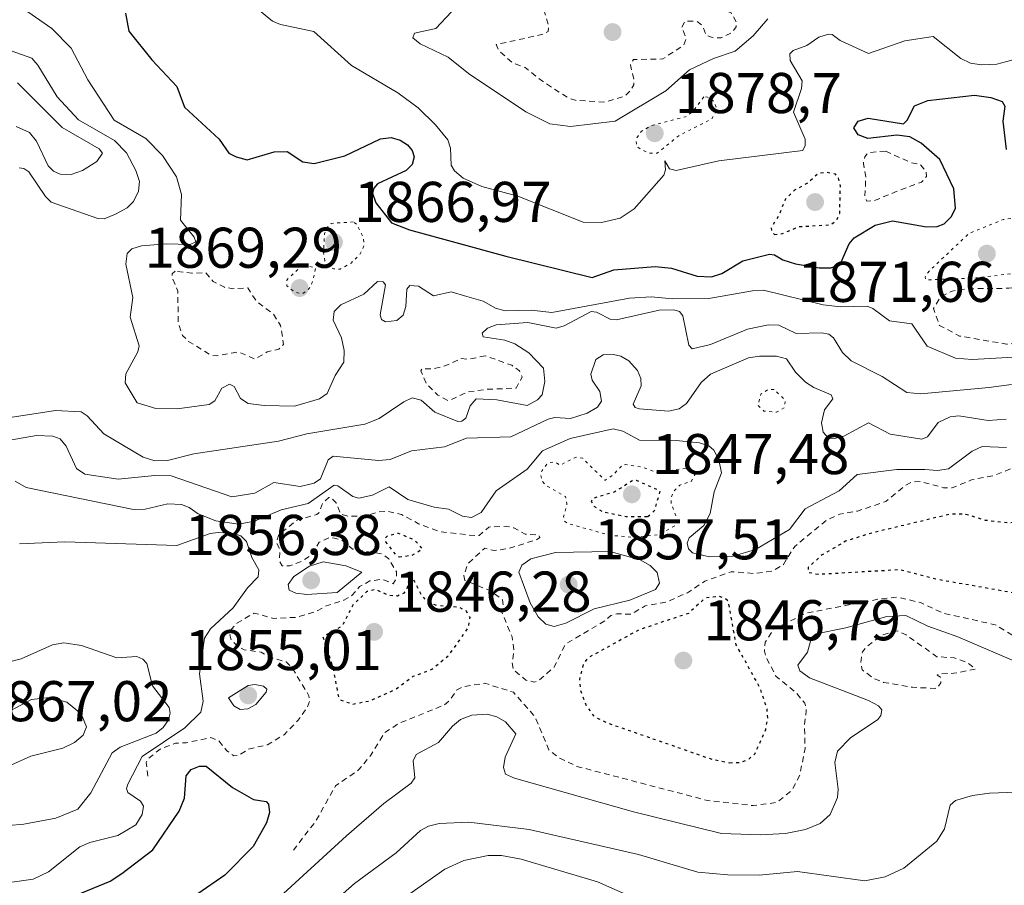
# Model space of a CAD drawing. Units: metres. Extents: x 681820 to 685292, y 4756280 to 4758666.
# Drawn here: x 681910 to 682082, y 4757813 to 4757964 of the extents above; entities that cross this region are included whole.
import ezdxf

# ---------------------------------------------------------------- set-up
doc = ezdxf.new("R2010")
doc.units = ezdxf.units.M
doc.header["$MEASUREMENT"] = 0
doc.linetypes.add('DGN Style 2', pattern=[1.6480167562047852, 0.988810053722871, -0.6592067024819142])
doc.linetypes.add('DGN Style 5', pattern=[1.1536117293433497, 0.4944050268614355, -0.6592067024819142])
for name, color, linetype, lineweight in [('Curva de nivel auxiliar', 30, 'DGN Style 2', 0), ('Curva de nivel auxiliar depresión', 30, 'DGN Style 5', 0), ('Curva de nivel maestra', 30, 'Continuous', 30), ('Curva de nivel maestra depresión', 30, 'DGN Style 5', 30), ('Curva de nivel normal', 30, 'Continuous', 0), ('Curva de nivel normal depresión', 30, 'DGN Style 5', 0), ('Municipio CxS', 4, 'Continuous', 0), ('Punto de cota en terreno', 7, 'Continuous', 0), ('Rótulo de punto de cota en terreno', 7, 'Continuous', 0)]:
    doc.layers.add(name, color=color, linetype=linetype, lineweight=lineweight)
doc.styles.add('Style-Arial', font='txt')

# ---------------------------------------------------------------- blocks, each defined once
blk = doc.blocks.new('5PATER')
at = {"layer": 'Municipio CxS', "linetype": 'Continuous', "lineweight": 0}
h = blk.add_hatch(color=51, dxfattribs=at)
edge = h.paths.add_edge_path()
edge.add_ellipse((0, 0), major_axis=(-0.1095731443231308, -0.1110710700762829), ratio=0.9994222409660322, start_angle=0, end_angle=360)

msp = doc.modelspace()

# ---------------------------------------------------------------- linework, layer by layer
at = {"layer": 'Curva de nivel auxiliar', "color": 30, "linetype": 'DGN Style 2', "lineweight": 0, "flags": 128}
for points, elevation in [([(681998.5700000003, 4757973.060000001), (681997.6399999997, 4757972.930000001), (681997.4800000006, 4757972.199999999), (681999.5999999996, 4757968.930000001), (682000.6299999999, 4757968.100000001), (682001.8300000001, 4757968.680000001), (682001.6100000005, 4757966.189999999), (682002.7000000002, 4757962.560000001), (682002.5999999996, 4757961.630000001), (682001.6900000004, 4757961.140000001), (681993.5599999997, 4757959.350000001), (681993.9600000001, 4757958.350000001), (681996.3499999996, 4757956.17), (681998.5700000003, 4757955.359999999), (682001.5999999996, 4757952.949999999), (682006.1399999997, 4757950.02), (682007.4800000006, 4757949.609999999), (682012.6200000001, 4757949.300000001), (682016.0599999997, 4757950.4), (682017.04, 4757951.430000001), (682017.5700000003, 4757952.350000001), (682017.5999999996, 4757953.16), (682016.9699999997, 4757955.810000001), (682017.5199999996, 4757956.720000001), (682022.6100000005, 4757956.84), (682026.25, 4757959.199999999), (682026.7100000001, 4757960.310000001), (682025.9600000001, 4757962.380000001), (682026.5499999998, 4757963.480000001), (682028.5899999999, 4757963.369999999), (682029.5199999996, 4757962.680000001), (682030.1900000004, 4757961), (682031.4600000001, 4757960.539999999), (682032.8399999999, 4757960.5), (682034.7599999999, 4757961.470000001), (682035.4500000002, 4757962.470000001), (682035.5199999996, 4757963.130000001), (682034.5599999997, 4757964.9), (682028.1799999997, 4757967.039999999), (682024.2800000003, 4757969.199999999), (682019.0099999999, 4757969.730000001), (682013.29, 4757969.230000001), (682008.5599999997, 4757969.83), (682003.04, 4757970.930000001), (682000.2199999997, 4757972.039999999), (681998.5700000003, 4757973.060000001)], 1887.5), ([(682061.5199999996, 4757940.76), (682058.5300000003, 4757940.51), (682057.9000000004, 4757939.730000001), (682057.6500000004, 4757938.59), (682058.0700000003, 4757936.34), (682057.9199999999, 4757932.730000001), (682058.25, 4757932.050000001), (682059.6100000005, 4757932.119999999), (682062.5700000003, 4757933.359999999), (682067.8200000003, 4757935.350000001), (682068.6699999999, 4757936.33), (682068.6299999999, 4757937.180000001), (682067.6399999997, 4757938.4), (682065.9900000002, 4757938.730000001), (682061.5199999996, 4757940.76)], 1877.5), ([(681937.4800000006, 4757919.789999999), (681936.9699999997, 4757919.359999999), (681936.9400000004, 4757918.810000001), (681937.9299999997, 4757916.310000001), (681938.04, 4757910.83), (681938.7599999999, 4757908.59), (681939.8200000003, 4757907.560000001), (681943.6699999999, 4757905.16), (681944.6600000003, 4757905.02), (681948.5099999999, 4757905.730000001), (681951.4500000002, 4757904.480000001), (681953.5499999998, 4757905.720000001), (681955.5800000001, 4757906.220000001), (681956.4199999999, 4757907.01), (681955.9000000004, 4757910.350000001), (681954.5800000001, 4757912.369999999), (681951.7100000001, 4757914.5), (681950.1500000004, 4757916.9), (681947.5300000003, 4757916.75), (681946.1200000001, 4757916.99), (681944.1399999997, 4757918), (681942.8300000001, 4757919.550000001), (681940.4199999999, 4757919.449999999), (681937.4800000006, 4757919.789999999)], 1872.5), ([(682088.4500000002, 4757917.58), (682083.0499999998, 4757916.82), (682076, 4757916.74), (682073.1399999997, 4757916.34), (682071.0899999999, 4757915.27), (682069.9000000004, 4757913.310000001), (682070.9299999997, 4757910.350000001), (682074.4400000004, 4757908.49), (682082.6600000003, 4757907.09), (682084.2800000003, 4757907.180000001), (682087.5700000003, 4757908.359999999), (682089.6299999999, 4757908.279999999), (682093.29, 4757910.289999999), (682096.5999999996, 4757911.210000001), (682097.9699999997, 4757912.32), (682095.7300000006, 4757913.470000001), (682094.4000000004, 4757915.180000001), (682093.1799999997, 4757916.050000001), (682091.5499999998, 4757916.800000001), (682088.4500000002, 4757917.58)], 1872.5), ([(681991.6299999999, 4757905.050000001), (681988.79, 4757904.439999999), (681987.4400000004, 4757904.550000001), (681984.5700000003, 4757903.27), (681982.5599999997, 4757902.779999999), (681980.5599999997, 4757902.76), (681980.4000000004, 4757902.439999999), (681981.3399999999, 4757900.130000001), (681983.3700000001, 4757898.189999999), (681985.25, 4757897.189999999), (681988.4800000006, 4757898.720000001), (681991.6900000004, 4757899.180000001), (681997.0099999999, 4757899.4), (681998.0999999996, 4757901.350000001), (681997.5999999996, 4757902.390000001), (681996.2599999999, 4757903.380000001), (681991.6299999999, 4757905.050000001)], 1867.5), ([(681958.1200000001, 4757818.76), (681962.0300000003, 4757823.84), (681965.5, 4757830.01), (681969.5700000003, 4757832.83), (681971.6500000004, 4757835.380000001), (681974.04, 4757839.27), (681976.5800000001, 4757840.91), (681984.5199999996, 4757844.140000001), (681985.4699999997, 4757844.949999999), (681986.6900000004, 4757846.74), (681987.7199999997, 4757847.289999999), (681991.5700000003, 4757847.91), (681996.54, 4757846.34), (682000.3200000003, 4757842.060000001), (682002.7599999999, 4757836.279999999), (682004.5599999997, 4757834.859999999), (682007.6399999997, 4757833.41), (682030.4199999999, 4757827.460000001), (682038.4500000002, 4757826.550000001), (682042.5999999996, 4757827.119999999), (682045.2100000001, 4757829.27), (682046.5499999998, 4757831.91), (682047.4800000006, 4757836.529999999), (682047.3700000001, 4757840.49), (682047.6900000004, 4757843.180000001), (682047.4100000003, 4757844.449999999), (682045.8899999997, 4757846.300000001), (682042.3799999999, 4757849.17), (682040.6299999999, 4757852.470000001), (682040.3700000001, 4757853.49), (682040.5300000003, 4757855.050000001), (682042, 4757857.359999999), (682047.7000000002, 4757860.15), (682060.4500000002, 4757862.609999999), (682063.5999999996, 4757862.949999999), (682067.5999999996, 4757861.970000001), (682071.6500000004, 4757860.109999999), (682080.6500000004, 4757858.119999999), (682083.5999999996, 4757856.380000001), (682086.5099999999, 4757855.33), (682089.6500000004, 4757855.029999999), (682094.1900000004, 4757856.32), (682097.9199999999, 4757859.449999999), (682098.6100000005, 4757861.779999999), (682100.7300000006, 4757864.390000001), (682103.4100000003, 4757869.33), (682103.6299999999, 4757870.449999999), (682102.2300000006, 4757873.49), (682102.6100000005, 4757874.4), (682105.6600000003, 4757878.359999999), (682106.6299999999, 4757881.300000001), (682106.1699999999, 4757883.91), (682105.4299999997, 4757885.199999999), (682104.3600000005, 4757886.189999999), (682100.6399999997, 4757888.100000001), (682097.7199999997, 4757888.220000001), (682093.6799999997, 4757887.109999999), (682090.6100000005, 4757886.99), (682085.1900000004, 4757886.050000001), (682080.5999999996, 4757884.189999999), (682076.5599999997, 4757883.390000001), (682073.1600000003, 4757881.99), (682071.6299999999, 4757882.029999999), (682067.6399999997, 4757883.09), (682066.2000000002, 4757883.050000001), (682064.9299999997, 4757882.41), (682061.5499999998, 4757879.619999999), (682056.6200000001, 4757877.930000001), (682053.54, 4757877.430000001), (682051.1299999999, 4757876.310000001), (682045.6600000003, 4757871.779999999), (682043.6900000004, 4757868.609999999), (682041.8099999997, 4757867.5), (682038.6500000004, 4757867.050000001), (682034.5499999998, 4757867.369999999), (682029.9600000001, 4757865.710000001), (682026.9500000002, 4757863.710000001), (682023.2000000002, 4757862.050000001), (682019.5599999997, 4757861.41), (682017.1200000001, 4757859.939999999), (682014.5800000001, 4757860.029999999), (682013.5800000001, 4757859.720000001), (682012.5099999999, 4757858.800000001), (682005.6699999999, 4757854.76), (682003.6100000005, 4757850.680000001), (682001, 4757848.390000001), (682000.2000000002, 4757848.08), (681998.7199999997, 4757848.470000001), (681996.5199999996, 4757850.300000001), (681996.3300000001, 4757851.5), (681996.6299999999, 4757853.550000001), (681996.3200000003, 4757856.01), (681994.5300000003, 4757860.289999999), (681994.79, 4757861.230000001), (681994.6500000004, 4757862.460000001), (681992.6100000005, 4757864.01), (681988.0899999999, 4757865.859999999), (681987.8899999997, 4757866.730000001), (681988.6100000005, 4757868.800000001), (681991.54, 4757871.460000001), (681993.1699999999, 4757871.060000001), (681995.5499999998, 4757871.380000001), (682000.5899999999, 4757872.939999999), (682001.1600000003, 4757873.359999999), (682001.0099999999, 4757873.74), (681998.5999999996, 4757873.930000001), (681996.6100000005, 4757875.02), (681995.3300000001, 4757875.289999999), (681992.2699999996, 4757875.16), (681990.54, 4757873.689999999), (681989.9600000001, 4757873.640000001), (681983.6500000004, 4757874.380000001), (681980, 4757875.74), (681976.9900000002, 4757877.34), (681974.5899999999, 4757877.930000001), (681973.04, 4757877.83), (681970.6600000003, 4757877.08), (681967.6299999999, 4757877.029999999), (681966.3899999997, 4757877.439999999), (681965.5800000001, 4757879.380000001), (681964.5899999999, 4757880.380000001), (681964.2999999998, 4757880.300000001), (681963.2800000003, 4757879.390000001), (681962.5899999999, 4757877.619999999), (681962.2000000002, 4757877.33), (681958.8499999996, 4757876.41), (681955.5599999997, 4757873.859999999), (681955.1799999997, 4757872.449999999), (681955.7599999999, 4757871.26), (681955.7199999997, 4757869.24), (681956.1799999997, 4757868.390000001), (681957.5199999996, 4757868.4), (681959.5599999997, 4757869.189999999), (681961.3200000003, 4757870.26), (681962.6100000005, 4757872.51), (681964.3300000001, 4757873.26), (681965.29, 4757873.25), (681966.5800000001, 4757872.890000001), (681968.4699999997, 4757871.300000001), (681973.6900000004, 4757870.449999999), (681974.7800000003, 4757869.600000001), (681976.1200000001, 4757867.34), (681976.1600000003, 4757866.32), (681975.5700000003, 4757865.27), (681973.6200000001, 4757866.029999999), (681971.4900000002, 4757865.77), (681969.7000000002, 4757864.76), (681968.3600000005, 4757863.220000001), (681966.9500000002, 4757862.380000001), (681963.8300000001, 4757861.41), (681961.9900000002, 4757860.380000001), (681958.5099999999, 4757859.4), (681954.7199999997, 4757859.210000001), (681951.2699999996, 4757860.140000001), (681948.2800000003, 4757858.390000001), (681947.3099999997, 4757857.350000001), (681947.0499999998, 4757856.380000001), (681947.2800000003, 4757855.430000001), (681948.4500000002, 4757854.27), (681949.5300000003, 4757853.74), (681952.4800000006, 4757853.32), (681954.4699999997, 4757852.300000001), (681956.8499999996, 4757851.640000001), (681957.8600000005, 4757850.680000001), (681960.8499999996, 4757845.720000001), (681960.9900000002, 4757844.789999999), (681960.5899999999, 4757843.789999999), (681958.9900000002, 4757841.470000001), (681956.5, 4757838.930000001), (681953.5899999999, 4757837.17), (681950.5, 4757836.49), (681948.5599999997, 4757835.350000001), (681947.75, 4757835.230000001), (681946.4299999997, 4757836.199999999), (681945.0899999999, 4757837.869999999), (681943.6900000004, 4757838.430000001), (681939.4100000003, 4757837.51), (681937.5300000003, 4757837.430000001), (681934.8700000001, 4757836.41), (681932.7199999997, 4757834.680000001), (681932.4500000002, 4757834.09), (681932.7400000002, 4757831.680000001)], 1852.5), ([(682063.6200000001, 4757857.039999999), (682060.9800000006, 4757856.359999999), (682058.1600000003, 4757854.24), (682057.5099999999, 4757853.369999999), (682057.3300000001, 4757852.480000001), (682057.1799999997, 4757851.42), (682057.4500000002, 4757850.24), (682059.5199999996, 4757848.710000001), (682061.1699999999, 4757848.060000001), (682066.2599999999, 4757847.199999999), (682070.1600000003, 4757847), (682070.5599999997, 4757847.07), (682071.2000000002, 4757847.980000001), (682071.1200000001, 4757848.949999999), (682070.5300000003, 4757849.32), (682070.8399999999, 4757849.560000001), (682073.4699999997, 4757849.65), (682077.2400000002, 4757850.359999999), (682075.7800000003, 4757851.52), (682073.5199999996, 4757852.33), (682070.4800000006, 4757852.539999999), (682065.1100000005, 4757856.359999999), (682063.6200000001, 4757857.039999999)], 1857.5)]:
    msp.add_lwpolyline(points, dxfattribs=dict(at, elevation=elevation))
at = {"layer": 'Curva de nivel auxiliar depresión', "color": 30, "linetype": 'DGN Style 5', "lineweight": 0, "elevation": 1852.5, "flags": 128}
msp.add_lwpolyline([(682007.5499999998, 4757887.369999999), (682004.6500000004, 4757885.949999999), (682003.79, 4757886.52), (682002.5700000003, 4757886.369999999), (682001.5499999998, 4757885.02), (682001.3200000003, 4757884.300000001), (682001.4900000002, 4757883.26), (682002.2400000002, 4757882.41), (682005.6500000004, 4757880.470000001), (682005.9000000004, 4757879.25), (682005.2999999998, 4757876.980000001), (682005.4299999997, 4757876.220000001), (682006.0099999999, 4757875.800000001), (682013.5099999999, 4757873.699999999), (682017.7699999996, 4757873.369999999), (682022.0599999997, 4757873.850000001), (682024.7599999999, 4757875.4), (682025, 4757876.83), (682024.0700000003, 4757879.380000001), (682024.1500000004, 4757880.439999999), (682024.5300000003, 4757881.350000001), (682025.5800000001, 4757882.49), (682027.5800000001, 4757883.130000001), (682028.2400000002, 4757884.26), (682027.6399999997, 4757885.130000001), (682026.6600000003, 4757885.41), (682021.54, 4757884.730000001), (682018.9299999997, 4757885.619999999), (682016.1600000003, 4757886.060000001), (682015.5599999997, 4757885.980000001), (682014.0800000001, 4757884.359999999), (682012.5199999996, 4757883.310000001), (682008.6399999997, 4757887.16), (682007.5499999998, 4757887.369999999)], dxfattribs=at)
at = {"layer": 'Curva de nivel maestra', "color": 30, "linetype": 'Continuous', "lineweight": 30, "flags": 128}
for points, elevation in [([(681928.79, 4757964.840100001), (681929.3799999999, 4757961.670100001), (681933.3899999997, 4757956.700099999), (681937.75, 4757952.0101), (681939.0999999996, 4757948.4301), (681945.1399999997, 4757942.870100001), (681946.8799999999, 4757940.420100001), (681948.1399999997, 4757939.7401), (681950.0700000003, 4757939.2401), (681954.79, 4757940.6601), (681957.04, 4757940.710100001), (681959.7699999996, 4757938.870100001), (681961.7800000003, 4757938.590100001), (681967.0999999996, 4757939.920100001), (681973.3099999997, 4757942.920100001), (681975.2300000006, 4757943.1501), (681976.7699999996, 4757942.6801), (681978.04, 4757941.880100001), (681978.8799999999, 4757940.840100001), (681979.2199999997, 4757939.7501), (681978.8799999999, 4757938.4301), (681977.8200000003, 4757937.350099999), (681972.8300000001, 4757935.020099999), (681972.1799999997, 4757934.270099999), (681971.9500000002, 4757933.390100001), (681972.5499999998, 4757931.7401), (681975.2800000003, 4757928.2601), (681978.4299999997, 4757927.040100001), (681995.2300000006, 4757922.4001), (682010.29, 4757918.6801), (682014.0800000001, 4757920.020099999), (682021.29, 4757920.640100001), (682024.1600000003, 4757920.3301), (682028.6600000003, 4757918.9301), (682031.1600000003, 4757918.8101), (682032.9199999999, 4757919.4101), (682036.5800000001, 4757921.620100001), (682041.25, 4757922.780099999), (682042.1200000001, 4757922.670100001), (682043.5700000003, 4757921.790100001), (682045.79, 4757921.0601), (682049.9100000003, 4757920.4001), (682051.9500000002, 4757920.4001), (682052.9199999999, 4757920.6601), (682053.7000000002, 4757921.290100001), (682055.2000000002, 4757924.5801), (682056.04, 4757925.610099999), (682059.7199999997, 4757927.860099999), (682062.7400000002, 4757928.5801), (682068.6699999999, 4757927.530099999), (682070.5499999998, 4757927.5801), (682071.7699999996, 4757928.090100001), (682073.04, 4757929.3201), (682073.7300000006, 4757930.8301), (682073.4600000001, 4757934.200099999), (682070.9900000002, 4757939.280099999), (682067.7199999997, 4757942.120100001), (682065.7800000003, 4757943.2601), (682063.4900000002, 4757943.550100001), (682058.4199999999, 4757942.9301), (682056.7400000002, 4757943.610099999), (682055.9699999997, 4757944.8201), (682056.7599999999, 4757945.9901), (682058.5, 4757946.4901), (682064.6600000003, 4757945.540100001), (682065.29, 4757946.1501), (682066.5599999997, 4757948.640100001), (682068.8899999997, 4757949.5801), (682077.0800000001, 4757950.4901), (682079.9000000004, 4757950.110099999), (682081.9000000004, 4757949.390100001), (682082.3600000005, 4757948.620100001), (682081.9900000002, 4757945.9901), (682082.5999999996, 4757941.020099999)], 1875), ([(681919.1900000004, 4757810.550100001), (681926.1100000005, 4757813.4001), (681928.1600000003, 4757814.700099999), (681933.5800000001, 4757818.840100001), (681938.1900000004, 4757825.5601), (681939.1399999997, 4757827.860099999), (681939.4299999997, 4757831.7501), (681940.2699999996, 4757832.8301), (681941.7199999997, 4757833.4301), (681942.9000000004, 4757833.420100001), (681947.4900000002, 4757829.700099999), (681951.1500000004, 4757827.600099999), (681953.3700000001, 4757827.280099999), (681953.79, 4757826.8301), (681953.9500000002, 4757825.360099999), (681953.4400000004, 4757823.530099999), (681951.1200000001, 4757819.4101), (681946.1600000003, 4757814.4001), (681941.4299999997, 4757811.140100001)], 1850)]:
    msp.add_lwpolyline(points, dxfattribs=dict(at, elevation=elevation))
at = {"layer": 'Curva de nivel maestra depresión', "color": 30, "linetype": 'DGN Style 5', "lineweight": 30, "flags": 128}
for points, elevation in [([(682042.1100000005, 4757926.1801), (682043.5499999998, 4757926.370100001), (682046.3700000001, 4757927.5801), (682052.0199999996, 4757927.9101), (682053.04, 4757928.790100001), (682053.5199999996, 4757929.890100001), (682053.6399999997, 4757934.6601), (682053.3200000003, 4757936.0601), (682052.7999999998, 4757936.710100001), (682051.3600000005, 4757937.0101), (682049.79, 4757936.860099999), (682047.9000000004, 4757935.1601), (682045.5999999996, 4757933.940099999), (682044, 4757932.290100001), (682042.8399999999, 4757929.420100001), (682041.5499999998, 4757927.4301), (682041.6299999999, 4757926.7301), (682042.1100000005, 4757926.1801)], 1875), ([(682020.0099999999, 4757876.9801), (682021.2100000001, 4757878.050100001), (682022.2000000002, 4757881.4301), (682018.0499999998, 4757883.290100001), (682017.3099999997, 4757883.2501), (682014.25, 4757881.290100001), (682010.3099999997, 4757880.120100001), (682010.1399999997, 4757879.640100001), (682010.5499999998, 4757878.850099999), (682012.04, 4757877.850099999), (682016.25, 4757877.020099999), (682020.0099999999, 4757876.9801)], 1850), ([(682089.8700000001, 4757863.050100001), (682093.0700000003, 4757864.630100001), (682095.1699999999, 4757866.720100001), (682096.5099999999, 4757869.780099999), (682096.3300000001, 4757872.840100001), (682095.0800000001, 4757875.960100001), (682093.8399999999, 4757876.6801), (682082.8499999996, 4757875.860099999), (682078.9699999997, 4757876.3201), (682075.5599999997, 4757877.380100001), (682072.8499999996, 4757877.420100001), (682058.6299999999, 4757873.9901), (682054.5599999997, 4757872.700099999), (682050.4600000001, 4757870.3101), (682048, 4757868.120100001), (682048, 4757867.270099999), (682049.7599999999, 4757866.940099999), (682063.9500000002, 4757867.7601), (682070.5, 4757866.0801), (682086.6699999999, 4757863.2301), (682089.8700000001, 4757863.050100001)], 1850), ([(681976.5700000003, 4757869.960100001), (681978.8399999999, 4757870.2501), (681980.6900000004, 4757871.370100001), (681979.2800000003, 4757872.9001), (681976.4600000001, 4757874.050100001), (681974.5499999998, 4757873.620100001), (681974.1600000003, 4757873.2401), (681974.2300000006, 4757872.590100001), (681975.9900000002, 4757870.3101), (681976.5700000003, 4757869.960100001)], 1850), ([(681968.5099999999, 4757844.280099999), (681971.4000000004, 4757844.8201), (681975.7199999997, 4757846.710100001), (681979.0599999997, 4757849.130100001), (681982.2999999998, 4757850.340100001), (681985.2699999996, 4757852.790100001), (681988.7000000002, 4757857.630100001), (681988.9800000006, 4757859.380100001), (681988.29, 4757860.550100001), (681987.0199999996, 4757861.1501), (681983.1699999999, 4757861.440099999), (681981.6900000004, 4757862.0001), (681980.5099999999, 4757863.2301), (681978.75, 4757866.720100001), (681978.4299999997, 4757866.530099999), (681977.9199999999, 4757864.370100001), (681977.4000000004, 4757863.620100001), (681976.2999999998, 4757863.130100001), (681974.7000000002, 4757863.2301), (681972.4800000006, 4757864.280099999), (681970.9400000004, 4757863.890100001), (681968.5899999999, 4757861.6501), (681966.5700000003, 4757857.8101), (681963.2800000003, 4757856.030099999), (681964.9699999997, 4757850.8301), (681966.0300000003, 4757845.370100001), (681966.4400000004, 4757844.950099999), (681968.5099999999, 4757844.280099999)], 1850), ([(682034.2999999998, 4757834.040100001), (682035.9900000002, 4757834.0801), (682037.5899999999, 4757834.590100001), (682038.7300000006, 4757835.6501), (682040.6100000005, 4757839.8201), (682040.9600000001, 4757841.860099999), (682040.8499999996, 4757843.370100001), (682039.6200000001, 4757847.0801), (682035.4400000004, 4757854.630100001), (682034.0800000001, 4757862.190099999), (682033.4600000001, 4757862.7501), (682032.4500000002, 4757863.040100001), (682030.0599999997, 4757862.780099999), (682027.0899999999, 4757860.100099999), (682018.4400000004, 4757857.200099999), (682009.5300000003, 4757852.3101), (682008.75, 4757851.220100001), (682008.0800000001, 4757848.5701), (682008.2300000006, 4757846.770099999), (682009.3099999997, 4757843.9101), (682010.6699999999, 4757842.0601), (682013.0099999999, 4757840.9801), (682031.2300000006, 4757834.640100001), (682034.2999999998, 4757834.040100001)], 1850)]:
    msp.add_lwpolyline(points, dxfattribs=dict(at, elevation=elevation))
at = {"layer": 'Curva de nivel normal', "color": 30, "linetype": 'Continuous', "lineweight": 0, "flags": 128}
for points, elevation in [([(681911.7400000002, 4757965.08), (681915.9699999997, 4757962.15), (681919.3300000001, 4757958.730000001), (681922.25, 4757953.220000001), (681926.8200000003, 4757946.15), (681932.3499999996, 4757942.970000001), (681935.2599999999, 4757939.970000001), (681937.7199999997, 4757936.24), (681938.5800000001, 4757933.210000001), (681938.3899999997, 4757928.689999999), (681940.8200000003, 4757925.720000001), (681941.0999999996, 4757924.939999999), (681940.1299999999, 4757924.470000001), (681935.9299999997, 4757924.600000001), (681931.5800000001, 4757924.230000001), (681929.9000000004, 4757923.730000001), (681929.0999999996, 4757922.91), (681928.8899999997, 4757921.050000001), (681930.0899999999, 4757915.199999999), (681929.6299999999, 4757911.779999999), (681931.1699999999, 4757906.77), (681930.9800000006, 4757905.720000001), (681928.8799999999, 4757901.92), (681928.7699999996, 4757900.300000001), (681930.8399999999, 4757896.859999999), (681934.1100000005, 4757895.859999999), (681937.8499999996, 4757895.800000001), (681943.4400000004, 4757896.550000001), (681944.4199999999, 4757897.17), (681945.6100000005, 4757899.4), (681947, 4757900.100000001), (681947.8099999997, 4757899.689999999), (681948.9000000004, 4757897.57), (681950.2100000001, 4757896.730000001), (681953.0099999999, 4757896.350000001), (681958.3099999997, 4757896.24), (681962.7000000002, 4757897.550000001), (681964.0300000003, 4757898.460000001), (681965.4400000004, 4757901.58), (681966.9199999999, 4757903.930000001), (681967.0099999999, 4757905.970000001), (681966.5, 4757908.180000001), (681965.0700000003, 4757911.279999999), (681965.2199999997, 4757912.800000001), (681966.4299999997, 4757913.92), (681970.4199999999, 4757915.810000001), (681972.79, 4757917.99), (681973.8099999997, 4757917.939999999), (681974.2400000002, 4757917.449999999), (681973.2800000003, 4757912.180000001), (681973.5, 4757911.380000001), (681974.2100000001, 4757910.980000001), (681976.2000000002, 4757911.220000001), (681977.3200000003, 4757912.130000001), (681977.7800000003, 4757913.619999999), (681977.9199999999, 4757916.67), (681978.4500000002, 4757917.32), (681979.9699999997, 4757917.180000001), (681982.5999999996, 4757915.49), (681985.6500000004, 4757916.180000001), (681988.3899999997, 4757915.390000001), (681991.25, 4757914.58), (681993.3899999997, 4757913.380000001), (681995.1200000001, 4757912.880000001), (681999.6299999999, 4757912.980000001), (682003.2599999999, 4757912.59), (682016.7999999998, 4757915.119999999), (682020.5800000001, 4757915.33), (682024.2999999998, 4757914.980000001), (682030.6799999997, 4757915.029999999), (682038.2699999996, 4757916.4), (682040.2300000006, 4757916.480000001), (682050.6100000005, 4757913.930000001), (682053.6399999997, 4757913.58), (682058.29, 4757913.730000001), (682059.3200000003, 4757913.32), (682062.2000000002, 4757911.140000001), (682066.1299999999, 4757910.619999999), (682068.7800000003, 4757906.720000001), (682073.7400000002, 4757904.609999999), (682076.6600000003, 4757904.42), (682083.9199999999, 4757904.800000001)], 1870), ([(681951.5700000003, 4757965.82), (681954.4800000006, 4757963.449999999), (681955.8899999997, 4757962.84), (681961.6900000004, 4757961.640000001), (681968.2800000003, 4757955.699999999), (681976.3799999999, 4757950.949999999), (681979.8899999997, 4757948.300000001), (681982.9500000002, 4757945.359999999), (681985.0899999999, 4757942.720000001), (681985.54, 4757941.289999999), (681985.6699999999, 4757938.310000001), (681986.2400000002, 4757937.33), (681987.75, 4757936.029999999), (681991.0599999997, 4757934.560000001), (681997.3200000003, 4757932.91), (682008.7100000001, 4757928.369999999), (682011.9000000004, 4757928.289999999), (682015.1699999999, 4757929.060000001), (682017.6200000001, 4757930.680000001), (682022.79, 4757936.560000001), (682023.1299999999, 4757937.5), (682022.9800000006, 4757939.07), (682023.8200000003, 4757937.640000001), (682024.9600000001, 4757937.369999999), (682032.4400000004, 4757939.039999999), (682047.1100000005, 4757940.890000001), (682047.4800000006, 4757941.710000001), (682047.4800000006, 4757942.850000001), (682045.4400000004, 4757947.560000001), (682046.8700000001, 4757951.710000001), (682046.9500000002, 4757953.02), (682044.8700000001, 4757956.58), (682044.8399999999, 4757957.710000001), (682045.3700000001, 4757958.32), (682047.7999999998, 4757959.180000001), (682049.8700000001, 4757960.640000001), (682051.54, 4757961.180000001), (682052.2300000006, 4757961.109999999), (682053.5999999996, 4757960.060000001), (682058.5700000003, 4757957.77), (682064.9100000003, 4757959.980000001), (682069.8300000001, 4757960.730000001), (682074.6600000003, 4757956.939999999), (682076.3300000001, 4757956.08), (682078.29, 4757955.789999999), (682080.9800000006, 4757955.930000001), (682085.2999999998, 4757957.09)], 1880), ([(681985.7199999997, 4757965.07), (681982.9800000006, 4757962.130000001), (681979.2800000003, 4757961.310000001), (681979, 4757960.550000001), (681980.2699999996, 4757959.470000001), (681985.1500000004, 4757957.17), (681988.7000000002, 4757954.300000001), (681998.6900000004, 4757947.600000001), (682002.9299999997, 4757945.5), (682006.5199999996, 4757945.060000001), (682014.3399999999, 4757945.970000001), (682023.1699999999, 4757951.26), (682027.3099999997, 4757954.92), (682031.5099999999, 4757956.91), (682035.29, 4757958.199999999), (682038.4199999999, 4757960.869999999), (682040.9600000001, 4757963.810000001)], 1885), ([(681910.2599999999, 4757937.859999999), (681911.04, 4757937.74), (681911.9299999997, 4757937.130000001), (681914.8499999996, 4757932.82), (681915.8300000001, 4757931.850000001), (681924, 4757928.99), (681925.0599999997, 4757928.960000001), (681927.0599999997, 4757929.730000001), (681929.1200000001, 4757930.850000001), (681930.2300000006, 4757931.949999999), (681931.0899999999, 4757933.76), (681931.2300000006, 4757935.470000001), (681930.6200000001, 4757937.350000001), (681928.9900000002, 4757940.430000001), (681926.9100000003, 4757942.600000001), (681920.6299999999, 4757946.220000001), (681916.8899999997, 4757950.24), (681913.5199999996, 4757955.76), (681912.4500000002, 4757956.980000001), (681905.0199999996, 4757959.58)], 1865), ([(681909.9400000004, 4757952.66), (681917.7699999996, 4757944.880000001), (681924.2199999997, 4757941.180000001), (681924.8099999997, 4757940.41), (681923.7800000003, 4757938.949999999), (681921.3300000001, 4757937.350000001), (681919.2999999998, 4757936.67), (681917.4299999997, 4757936.76), (681916.2599999999, 4757937.24), (681915.2999999998, 4757938.180000001), (681913.2999999998, 4757942.480000001), (681912.0300000003, 4757944), (681909.7400000002, 4757945.07)], 1860), ([(682083.5, 4757900.050000001), (682079.5599999997, 4757899.49), (682067.6699999999, 4757898.430000001), (682065.2400000002, 4757898.609999999), (682060.9500000002, 4757901.439999999), (682055.5499999998, 4757904.189999999), (682053.9900000002, 4757905.619999999), (682052.4299999997, 4757908.17), (682051.6100000005, 4757908.810000001), (682050.3899999997, 4757909.039999999), (682045.9000000004, 4757908.939999999), (682042.9100000003, 4757910.41), (682041.0999999996, 4757910.42), (682037.4000000004, 4757909.710000001), (682030.9800000006, 4757907.029999999), (682027.7400000002, 4757906.279999999), (682027.1799999997, 4757906.890000001), (682026.1100000005, 4757912.01), (682025.5300000003, 4757912.77), (682024.5700000003, 4757913.07), (682021.9800000006, 4757912.99), (682014.5700000003, 4757911.32), (682013.54, 4757911.390000001), (682011.0499999998, 4757912.67), (682010.1399999997, 4757912.76), (682005.4299999997, 4757910.26), (682004.04, 4757909.859999999), (681999.0700000003, 4757910.859999999), (681993.54, 4757910.439999999), (681992.0099999999, 4757909.880000001), (681991.0800000001, 4757908.970000001), (681991.2699999996, 4757908.369999999), (681995.04, 4757907.76), (681996.7999999998, 4757907.119999999), (681999.2400000002, 4757905.539999999), (682001.7999999998, 4757902.859999999), (682002.0499999998, 4757900.529999999), (682001.54, 4757898.25), (682000.7699999996, 4757897.34), (681998.9400000004, 4757896.359999999), (681993.6399999997, 4757897.34), (681990.0499999998, 4757897.529999999), (681989.0099999999, 4757896.34), (681988.2300000006, 4757894.17), (681987.54, 4757893.609999999), (681986.8600000005, 4757893.57), (681982.8200000003, 4757895.210000001), (681980.4600000001, 4757897.289999999), (681978.8899999997, 4757897.699999999), (681977.4000000004, 4757897.01), (681973.1100000005, 4757894.100000001), (681970.6299999999, 4757893.100000001), (681960.4600000001, 4757891.41), (681955.5300000003, 4757890.119999999), (681940.7599999999, 4757887.92), (681936.1399999997, 4757886.779999999), (681933.9199999999, 4757886.74), (681931.9199999999, 4757887.359999999), (681925.0099999999, 4757891.41), (681922.1299999999, 4757894.57), (681921.0800000001, 4757895.27), (681916.5700000003, 4757895.5), (681908.6500000004, 4757894.26)], 1865), ([(681907.6299999999, 4757890.130000001), (681913.25, 4757891.16), (681916.1299999999, 4757891.029999999), (681917.4199999999, 4757890.529999999), (681918.4600000001, 4757889.25), (681920.2800000003, 4757885.359999999), (681921.7400000002, 4757884.359999999), (681927.5599999997, 4757883.5), (681933.9600000001, 4757884.17), (681936.79, 4757884.109999999), (681947.3899999997, 4757880.42), (681951.4000000004, 4757881.08), (681954.7199999997, 4757882.92), (681959.2999999998, 4757882.25), (681961.7599999999, 4757882.810000001), (681962.8899999997, 4757883.600000001), (681964.2100000001, 4757886.890000001), (681965.0899999999, 4757887.539999999), (681972.9699999997, 4757886.789999999), (681975.0300000003, 4757886.970000001), (681978.7300000006, 4757888.439999999), (681984.5099999999, 4757889.16), (681988.3499999996, 4757890.67), (681996.0899999999, 4757890.930000001), (682002.6200000001, 4757894.01), (682003.7800000003, 4757894.27), (682006.5, 4757894.08), (682009.4400000004, 4757895.02), (682011.2000000002, 4757896.08), (682011.9000000004, 4757897.130000001), (682011.6600000003, 4757898.83), (682010.3200000003, 4757900.77), (682010.0899999999, 4757901.810000001), (682010.9299999997, 4757904.42), (682012.2400000002, 4757905.199999999), (682014.0499999998, 4757905.279999999), (682015.29, 4757904.980000001), (682016.6799999997, 4757904.140000001), (682018.2000000002, 4757902.449999999), (682018.7699999996, 4757901.109999999), (682018.8300000001, 4757899.789999999), (682017.4400000004, 4757896.600000001), (682017.79, 4757896.050000001), (682018.5599999997, 4757895.789999999), (682023.6200000001, 4757895.41), (682025.4900000002, 4757895.789999999), (682026.7800000003, 4757896.699999999), (682029.3399999999, 4757900.359999999), (682030.9600000001, 4757901.84), (682037.6200000001, 4757904.689999999), (682039.5099999999, 4757905), (682042.4900000002, 4757904.949999999), (682044.25, 4757904.5), (682045.79, 4757902.210000001), (682047.5199999996, 4757900.449999999), (682048.9800000006, 4757899.5), (682052.0300000003, 4757898.220000001), (682052.3099999997, 4757897.550000001), (682050.8499999996, 4757895.600000001), (682050.3300000001, 4757893.369999999), (682050.6299999999, 4757891.699999999), (682051.5499999998, 4757890.66), (682052.6100000005, 4757890.59), (682054.2400000002, 4757891.01), (682058.54, 4757893.359999999), (682062.3300000001, 4757891.350000001), (682067.8600000005, 4757890.52), (682068.8300000001, 4757890.92), (682070.7100000001, 4757893.42), (682072.7800000003, 4757894.41), (682074.3499999996, 4757894.58), (682079.4699999997, 4757893.75), (682082.6100000005, 4757894)], 1860), ([(681909.5499999998, 4757883.16), (681911.4699999997, 4757882.08), (681930.2100000001, 4757878.24), (681932.25, 4757878.279999999), (681936.2300000006, 4757879.230000001), (681938.5899999999, 4757879.100000001), (681939.9199999999, 4757878.600000001), (681941.5199999996, 4757877.460000001), (681944.5700000003, 4757876.27), (681948.5199999996, 4757875.689999999), (681951.3300000001, 4757876.199999999), (681956, 4757878.140000001), (681960.6900000004, 4757879.279999999), (681965.2400000002, 4757882.480000001), (681965.9100000003, 4757882.369999999), (681968.4800000006, 4757880.51), (681969.54, 4757880.220000001), (681971.9199999999, 4757880.720000001), (681974.8600000005, 4757882.180000001), (681978.0899999999, 4757879.949999999), (681982.7100000001, 4757878.619999999), (681985.2100000001, 4757878.27), (681987.6299999999, 4757877.060000001), (681989.2300000006, 4757876.83), (681990.9400000004, 4757877.699999999), (681993.5599999997, 4757881.480000001), (681998.9400000004, 4757885.27), (682001.6100000005, 4757888.439999999), (682006.4500000002, 4757890.609999999), (682013.9600000001, 4757892.279999999), (682015.6500000004, 4757891.890000001), (682018.5800000001, 4757890.32), (682024.9699999997, 4757890.25), (682029.0499999998, 4757889.83), (682030.6799999997, 4757889.359999999), (682031.5700000003, 4757888.550000001), (682032.4199999999, 4757886.880000001), (682032.8799999999, 4757884.619999999), (682031.5899999999, 4757881.300000001), (682030.8799999999, 4757877.5), (682029.7999999998, 4757875.460000001), (682027.2199999997, 4757873.279999999), (682026.8600000005, 4757872.359999999), (682027.1200000001, 4757871.359999999), (682027.7999999998, 4757870.640000001), (682030.7800000003, 4757869.939999999), (682034.9100000003, 4757870.07), (682038.8099999997, 4757871.26), (682044.7400000002, 4757874.74), (682047.5099999999, 4757878.32), (682053.4100000003, 4757881.480000001), (682056.5499999998, 4757884.32), (682063.4800000006, 4757885.189999999), (682068.3700000001, 4757885.210000001), (682070.5999999996, 4757885), (682072.54, 4757885.33), (682076.6600000003, 4757888.430000001), (682078.3799999999, 4757889.230000001), (682082.6200000001, 4757889.050000001)], 1855), ([(681906.8600000005, 4757812.890000001), (681912.6699999999, 4757813.730000001), (681915.3399999999, 4757814.980000001), (681920.8499999996, 4757819.34), (681922.5899999999, 4757820.100000001), (681927.4900000002, 4757821.32), (681930.5899999999, 4757823.220000001), (681931.75, 4757825), (681931.9500000002, 4757826.460000001), (681931.4400000004, 4757827.350000001), (681929.2199999997, 4757828.83), (681929, 4757829.52), (681929.2000000002, 4757830.32), (681931.75, 4757835.130000001), (681939.1799999997, 4757840.109999999), (681941.9400000004, 4757842.850000001), (681942.4000000004, 4757844.77), (681941.75, 4757849.57), (681942.6299999999, 4757855.779999999), (681943.6600000003, 4757857.430000001), (681947.5999999996, 4757861.07), (681950.1200000001, 4757864.529999999), (681952, 4757866.460000001), (681952.0800000001, 4757867.689999999), (681950.8899999997, 4757869.83), (681949.9199999999, 4757872.630000001), (681948.9800000006, 4757873.640000001), (681947.7300000006, 4757874.029999999), (681945, 4757874.210000001), (681943.5800000001, 4757874.01), (681937.7699999996, 4757871.939999999), (681918.2300000006, 4757872.560000001), (681910.2800000003, 4757872.26)], 1855), ([(682013.3700000001, 4757870.92), (682003.9199999999, 4757870.74), (681999.5999999996, 4757869.59), (681998, 4757868.51), (681997.4800000006, 4757867.300000001), (681999.4500000002, 4757861.930000001), (682000.8399999999, 4757859.49), (682002.2000000002, 4757858.199999999), (682003.6799999997, 4757857.82), (682005.7100000001, 4757858.369999999), (682010.6500000004, 4757860.880000001), (682016.8499999996, 4757862.380000001), (682021.3600000005, 4757864.289999999), (682022.0300000003, 4757865.390000001), (682021.6699999999, 4757867.220000001), (682020.4500000002, 4757868.470000001), (682018.6900000004, 4757869.439999999), (682013.3700000001, 4757870.92)], 1855), ([(681963.2999999998, 4757869.08), (681960.9400000004, 4757868.350000001), (681958.2199999997, 4757866.529999999), (681957.1900000004, 4757865.109999999), (681957.3799999999, 4757864.140000001), (681958.5300000003, 4757863.619999999), (681960.4699999997, 4757863.42), (681965.7699999996, 4757863.77), (681970.0800000001, 4757867.310000001), (681967.2699999996, 4757868.369999999), (681963.2999999998, 4757869.08)], 1855), ([(682088.0199999996, 4757850.060000001), (682074.1699999999, 4757855.99), (682068.9199999999, 4757857.84), (682065.0599999997, 4757859.710000001), (682061.7300000006, 4757859.539999999), (682054.5899999999, 4757857.550000001), (682049.3899999997, 4757856.529999999), (682048.5700000003, 4757855.869999999), (682047.8899999997, 4757853.33), (682046.2199999997, 4757851.09), (682046.5700000003, 4757850.050000001), (682048.2699999996, 4757848.869999999), (682058.54, 4757844.9), (682060.29, 4757843.99), (682060.8600000005, 4757843.26), (682060.7100000001, 4757842.279999999), (682060.2000000002, 4757841.600000001), (682055.4199999999, 4757838.4), (682053.1299999999, 4757836.039999999), (682052.6600000003, 4757834.100000001), (682053.2400000002, 4757829.430000001), (682053.1500000004, 4757827.960000001), (682051.8399999999, 4757824.980000001), (682050.0899999999, 4757823.460000001), (682047.5499999998, 4757822.369999999), (682044.04, 4757821.699999999), (682039.6399999997, 4757821.439999999), (682032.8700000001, 4757821.699999999), (682017.5099999999, 4757825.480000001), (681996.7300000006, 4757831.33), (681995.1699999999, 4757832.039999999), (681994.79, 4757833.230000001), (681995.1200000001, 4757835), (681996.9600000001, 4757839.060000001), (681995.1600000003, 4757841.16), (681993.6299999999, 4757842.02), (681991.9500000002, 4757842.5), (681989.29, 4757842.32), (681987.3200000003, 4757841.59), (681985.9100000003, 4757840.439999999), (681983.4800000006, 4757837.539999999), (681979.5499999998, 4757835.449999999), (681979.0199999996, 4757834.380000001), (681979.3600000005, 4757831.430000001), (681978.7199999997, 4757830.460000001), (681973.9299999997, 4757826.9), (681967.4100000003, 4757821.26), (681946.7300000006, 4757802.4)], 1855), ([(681918.0499999998, 4757854.970000001), (681916.0800000001, 4757854.630000001), (681910.5999999996, 4757852.140000001), (681906.6799999997, 4757851.16)], 1860), ([(681908.4299999997, 4757823.09), (681911.0599999997, 4757823.32), (681916.6399999997, 4757824.350000001), (681920.5, 4757825.91), (681922.7599999999, 4757828.77), (681926.4900000002, 4757835.76), (681927.8600000005, 4757836.74), (681934.1600000003, 4757839.189999999), (681935.4000000004, 4757840.17), (681936.3099999997, 4757841.550000001), (681936.6399999997, 4757842.699999999), (681936.4500000002, 4757843.680000001), (681933.5300000003, 4757847.439999999), (681932.54, 4757851.359999999), (681931.8399999999, 4757852.119999999), (681930.7800000003, 4757852.59), (681927.29, 4757852.32), (681921.1399999997, 4757854.51), (681918.0499999998, 4757854.970000001)], 1860), ([(681951.3799999999, 4757847.710000001), (681950.2100000001, 4757847.539999999), (681946.79, 4757845.369999999), (681947.75, 4757843.939999999), (681948.8600000005, 4757843.300000001), (681950.2000000002, 4757843.42), (681951.5700000003, 4757844.17), (681953.3799999999, 4757846.359999999), (681953.4699999997, 4757846.880000001), (681952.9100000003, 4757847.42), (681951.3799999999, 4757847.710000001)], 1855), ([(681915.5499999998, 4757845.439999999), (681912.3899999997, 4757845.07), (681904.8700000001, 4757841.109999999), (681897.6399999997, 4757838.980000001), (681896.5499999998, 4757838.359999999), (681896.2100000001, 4757837.51), (681896.4000000004, 4757836.140000001), (681898.0499999998, 4757832.460000001), (681898.8099999997, 4757832.199999999), (681903.7999999998, 4757832.369999999), (681908.1600000003, 4757833.310000001), (681912.2800000003, 4757835.199999999), (681917.8499999996, 4757836.600000001), (681919.8799999999, 4757837.59), (681921.4000000004, 4757838.83), (681922.0199999996, 4757840.33), (681921.0700000003, 4757842.58), (681918.5899999999, 4757844.600000001), (681915.5499999998, 4757845.439999999)], 1865), ([(682089.1699999999, 4757829.100000001), (682079.6600000003, 4757828.699999999), (682076.7000000002, 4757828.310000001), (682073.75, 4757827.439999999), (682072.8300000001, 4757826.609999999), (682071.8300000001, 4757822.529999999), (682070.4900000002, 4757820.33), (682064.7000000002, 4757815.66), (682061.4299999997, 4757814.140000001), (682057.9299999997, 4757813.449999999), (682046.1299999999, 4757815.08), (682039.4800000006, 4757814.430000001), (682033.9699999997, 4757814.449999999), (682028.7300000006, 4757814.930000001), (682018.3799999999, 4757818.029999999), (681999.3200000003, 4757822.41), (681988.7800000003, 4757823.66), (681983.6100000005, 4757823.449999999), (681981.7199999997, 4757822.99), (681980.3300000001, 4757822.199999999), (681976.0899999999, 4757818.33), (681968.8099999997, 4757812.939999999), (681961.3799999999, 4757806.480000001)], 1860), ([(681969.8600000005, 4757805.09), (681984.5499999998, 4757815.49), (681987.8700000001, 4757817), (681992.1399999997, 4757817.869999999), (681994.4800000006, 4757817.880000001), (681997.8899999997, 4757817.199999999), (682011.2100000001, 4757813.27), (682022.2000000002, 4757808.439999999)], 1865)]:
    msp.add_lwpolyline(points, dxfattribs=dict(at, elevation=elevation))
at = {"layer": 'Curva de nivel normal depresión', "color": 30, "linetype": 'DGN Style 5', "lineweight": 0, "flags": 128}
for points, elevation in [([(682029.7699999996, 4757950.24), (682027.9600000001, 4757947.75), (682026.6200000001, 4757946.74), (682020.5999999996, 4757945.189999999), (682018.8300000001, 4757944.16), (682017.9299999997, 4757942.75), (682018.0700000003, 4757941.529999999), (682020.1100000005, 4757940.41), (682021.6500000004, 4757940.369999999), (682025.4100000003, 4757943.449999999), (682031.1799999997, 4757946.359999999), (682032.1200000001, 4757947.980000001), (682031.5800000001, 4757949.380000001), (682030.4600000001, 4757950.189999999), (682029.7699999996, 4757950.24)], 1880), ([(682084.5300000003, 4757929.119999999), (682082.0800000001, 4757928.83), (682076.0700000003, 4757926.369999999), (682069.2400000002, 4757919.930000001), (682068.4199999999, 4757918.84), (682068.5599999997, 4757918.279999999), (682077.3300000001, 4757918.619999999), (682091.5199999996, 4757920.380000001), (682090.04, 4757921.460000001), (682086.75, 4757927.060000001), (682085.5099999999, 4757928.52), (682084.5300000003, 4757929.119999999)], 1870), ([(681968.5899999999, 4757928.41), (681964.7100000001, 4757928.140000001), (681963.9600000001, 4757927.390000001), (681963.5700000003, 4757926.369999999), (681963.3700000001, 4757923.039999999), (681963.6299999999, 4757921.630000001), (681964.25, 4757920.65), (681965.1200000001, 4757920.230000001), (681966.3200000003, 4757920.17), (681968.2000000002, 4757921.230000001), (681969.7199999997, 4757922.680000001), (681970.4900000002, 4757924.350000001), (681970.3099999997, 4757925.75), (681969.2199999997, 4757927.949999999), (681968.5899999999, 4757928.41)], 1870), ([(681959.7300000006, 4757920.92), (681956.9699999997, 4757918.26), (681957, 4757917.230000001), (681958.3799999999, 4757916.130000001), (681959.6600000003, 4757915.82), (681960.8499999996, 4757916.720000001), (681961.5199999996, 4757918.07), (681961.9900000002, 4757920.369999999), (681959.7300000006, 4757920.92)], 1870), ([(682042.0499999998, 4757899.180000001), (682041.0800000001, 4757899.17), (682039.7599999999, 4757898.369999999), (682039.25, 4757896.41), (682040.2699999996, 4757895.41), (682042.5, 4757895.220000001), (682043.8799999999, 4757895.980000001), (682043.9900000002, 4757897.310000001), (682042.0499999998, 4757899.180000001)], 1855)]:
    msp.add_lwpolyline(points, dxfattribs=dict(at, elevation=elevation))

# ---------------------------------------------------------------- block references
at = {"layer": 'Punto de cota en terreno', "color": 7, "linetype": 'Continuous', "lineweight": 0, "xscale": 10, "yscale": 10, "zscale": 10}
for p in [(682013.8600000005, 4757961.529999999, 1888.710000000006), (682021.2199999997, 4757943.869999999, 1878.699999999997), (682049.2199999997, 4757931.869999999, 1871.660000000003), (681965.2199999997, 4757924.869999999, 1866.970000000001), (682079.2199999997, 4757922.869999999, 1867.559999999998), (681959.2199999997, 4757916.869999999, 1869.289999999994), (682017.2199999997, 4757880.869999999, 1847.479999999996), (681961.2199999997, 4757865.869999999, 1856.380000000005), (682006.1900000004, 4757865.119999999, 1857.509999999995), (681972.2199999997, 4757856.869999999, 1846.279999999999), (682026.2199999997, 4757851.869999999, 1846.789999999994), (681950.2400000002, 4757845.789999999, 1855.009999999995)]:
    msp.add_blockref('5PATER', p, dxfattribs=at)

# ---------------------------------------------------------------- texts
at = {"layer": 'Rótulo de punto de cota en terreno', "color": 7, "linetype": 'Continuous', "lineweight": 0, "style": 'Style-Arial'}
for s, p in [('1878,7', (682024.7478, 4757947.397800001)), ('1866,97', (681968.7478, 4757928.397800001)), ('1869,29', (681932.1462000003, 4757920.397800001)), ('1871,66', (682046.1462000003, 4757914.4516)), ('1847,48', (682020.7478, 4757884.397800001)), ('1856,38', (681939.1462000003, 4757870.2797)), ('1857,51', (682010.5997000001, 4757869.5297)), ('1846,28', (681975.7478, 4757860.397800001)), ('1846,79', (682029.7478, 4757855.397800001)), ('1855,01', (681939.1462000003, 4757850.1997)), ('1867,02', (681902.5444999998, 4757841.2797))]:
    msp.add_text(s, height=7.000000000000002, dxfattribs=at).set_placement(p)

doc.saveas('drawing.dxf')
